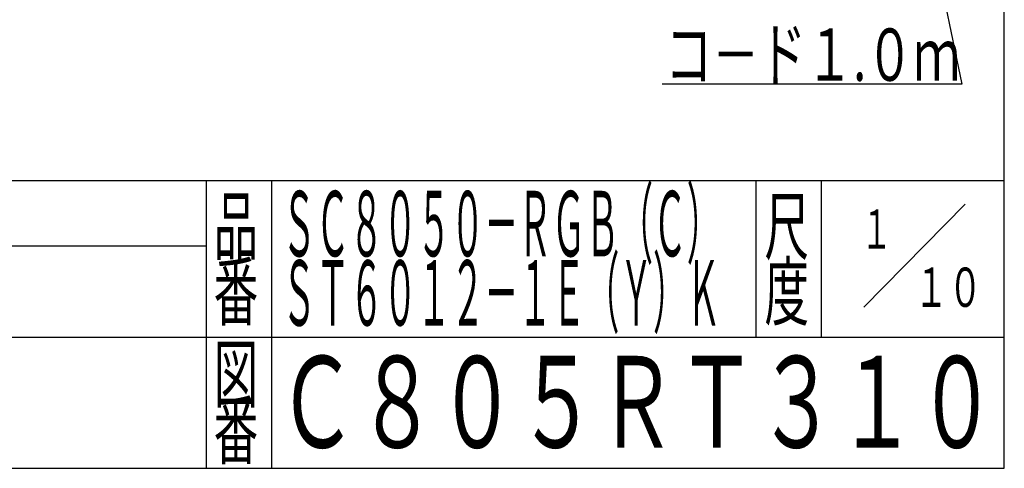
# Model space of a CAD drawing. Extents: x 0 to 2000, y 115 to 2915.
# Drawn here: x 1248 to 2000, y 115 to 458 of the extents above; entities that cross this region are included whole.
import ezdxf
from ezdxf.enums import TextEntityAlignment as Align

# ---------------------------------------------------------------- set-up
doc = ezdxf.new("R2010")
doc.units = 0
doc.layers.get('0').update_dxf_attribs({"linetype": 'CONTINUOUS'})
doc.layers.add('便器', color=7, linetype='CONTINUOUS')
doc.layers.add('枠', color=7, linetype='CONTINUOUS')
doc.styles.add('EXCADSTD', font='monotxt', dxfattribs={"bigfont": 'extfont'})
doc.styles.get("Standard").update_dxf_attribs({"font": 'monotxt', "bigfont": 'extfont'})
doc.dimstyles.new('ISO-25', dxfattribs={"dimtxt": 2.5, "dimasz": 2.5, "dimexe": 1.25, "dimexo": 0.625, "dimtad": 1, "dimtxsty": 'STANDARD', "dimcen": 2.5, "dimazin": 3, "dimtfac": 1, "dimtmove": 0, "dimatfit": 3})

# ---------------------------------------------------------------- blocks, each defined once
blk = doc.blocks.new('EX_NORM')
at = {"color": 0, "linetype": 'CONTINUOUS'}
for q in [(-1, 0.167), (-1, 0), (-1, -0.167)]:
    blk.add_line((0, 0), q, dxfattribs=at)

msp = doc.modelspace()

# ---------------------------------------------------------------- linework, layer by layer
at = {"layer": '枠', "color": 7, "linetype": 'CONTINUOUS'}
for p, q in [((2000, 115), (2000, 2915)), ((180, 335), (2000, 335)), ((180, 115), (2000, 115))]:
    msp.add_line(p, q, dxfattribs=at)
at = {"layer": '枠', "color": 6, "linetype": 'CONTINUOUS'}
for p, q in [((1390, 335), (1390, 115)), ((1440, 335), (1440, 115)), ((1810, 335), (1810, 215)), ((1860, 335), (1860, 215)), ((1892.654, 238.003), (1969.994, 316.7)), ((180, 285), (1390, 285)), ((2000, 215), (750, 215))]:
    msp.add_line(p, q, dxfattribs=at)

# ---------------------------------------------------------------- texts
at = {"layer": '便器', "color": 2, "linetype": 'CONTINUOUS', "style": 'EXCADSTD', "width": 1.029457}
msp.add_text('コ－ド１.０ｍ', height=40, dxfattribs=at).set_placement((1740.818, 411.046), (1966.318, 411.046), align=Align.FIT)
at = {"layer": '枠', "color": 2, "linetype": 'CONTINUOUS', "style": 'EXCADSTD'}
for s, height, width, p, p2 in [('ＳＣ８０５０－ＲＧＢ（Ｃ）', 50, 0.609091, (1448.09, 276.885), (1783.09, 276.885)), ('品', 42.5, 1.12, (1395.75, 278.75), (1429.75, 278.75)), ('尺', 42.5, 1.12, (1816.75, 278.75), (1850.75, 278.75)), ('１', 30, 1.101333, (1890.537, 282.723), (1914.137, 282.723)), ('ＳＴ６０１２－１Ｅ（Ｙ）Ｋ', 50, 0.609091, (1448.09, 224), (1783.09, 224)), ('番', 42.5, 1.12, (1395.75, 228.75), (1429.75, 228.75)), ('度', 42.5, 1.12, (1816.75, 228.75), (1850.75, 228.75)), ('１０', 30, 1.098531, (1931.279, 238.349), (1983.067, 238.349)), ('図', 42.5, 1.12, (1395.75, 165.75), (1429.75, 165.75)), ('番', 42.5, 1.12, (1395.75, 122.75), (1429.75, 122.75))]:
    msp.add_text(s, height=height, dxfattribs=dict(at, width=width)).set_placement(p, p2, align=Align.FIT)
at = {"layer": '枠', "color": 7, "linetype": 'CONTINUOUS', "style": 'EXCADSTD', "width": 1.037736}
msp.add_text('Ｃ８０５ＲＴ３１０', height=70, dxfattribs=at).set_placement((1444.25, 130.75), (1994.25, 130.75), align=Align.FIT)

# ---------------------------------------------------------------- leaders
at = {"layer": '便器', "color": 6, "linetype": 'CONTINUOUS'}
msp.add_leader([(1904.555, 714.6), (1967.555, 408.515), (1738.555, 408.515)], dimstyle='ISO-25', override={"dimasz": 30, "dimldrblk": 'EX_NORM'}, dxfattribs=at)

doc.saveas('drawing.dxf')
